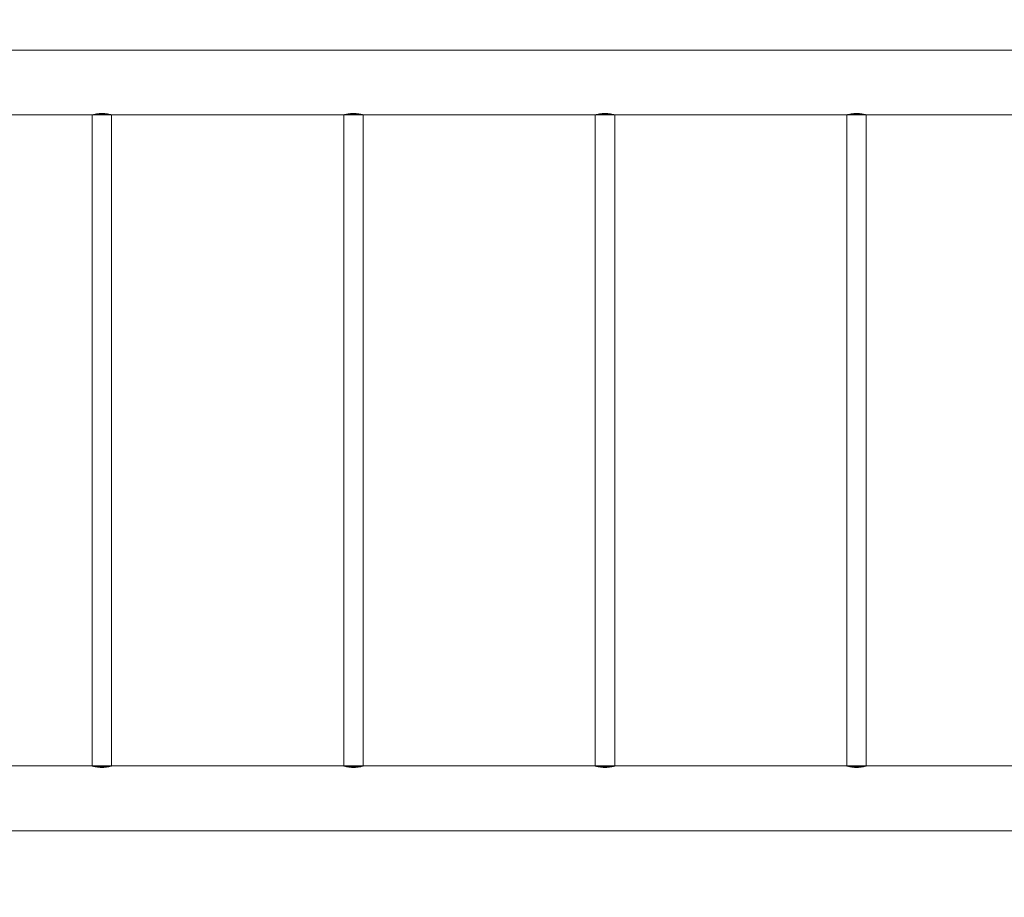
# Model space of a CAD drawing. Units: millimetres. Extents: x 70844 to 85089, y 26925 to 38080.
# Drawn here: x 74320 to 75690, y 32194 to 33415 of the extents above; entities that cross this region are included whole.
import ezdxf

# ---------------------------------------------------------------- set-up
doc = ezdxf.new("R2010")
doc.units = ezdxf.units.MM

# ---------------------------------------------------------------- blocks, each defined once
blk = doc.blocks.new('A$C4B7030C6')
at = {"color": 0, "linetype": 'Continuous', "lineweight": 0}
for p, q in [((30059.4, 15152.8), (32855.8, 15152.8)), ((30970.8, 15062.8), (31293.8, 15062.8)), ((31293.8, 15062.8), (31293.8, 14157)), ((31293.8, 15062.8), (31320.8, 15062.8)), ((31293.8, 15062.8), (31320.8, 15062.8)), ((31294, 15062.8), (31320.6, 15062.8)), ((31320.8, 15062.8), (31643.8, 15062.8)), ((31320.8, 15062.8), (31320.8, 14157)), ((31643.8, 15062.8), (31643.8, 14157)), ((31643.8, 15062.8), (31670.8, 15062.8)), ((31643.8, 15062.8), (31670.8, 15062.8)), ((31644, 15062.8), (31670.6, 15062.8)), ((31670.8, 15062.8), (31993.8, 15062.8)), ((31670.8, 15062.8), (31670.8, 14157)), ((31993.8, 15062.8), (31993.8, 14157)), ((31993.8, 15062.8), (32020.8, 15062.8)), ((31993.8, 15062.8), (32020.8, 15062.8)), ((31994, 15062.8), (32020.6, 15062.8)), ((32020.8, 15062.8), (32343.8, 15062.8)), ((32020.8, 15062.8), (32020.8, 14157)), ((32343.8, 15062.8), (32343.8, 14157)), ((32343.8, 15062.8), (32370.8, 15062.8)), ((32343.8, 15062.8), (32370.8, 15062.8)), ((32344, 15062.8), (32370.6, 15062.8)), ((32370.8, 15062.8), (32693.8, 15062.8)), ((32370.8, 15062.8), (32370.8, 14157)), ((31293.8, 14157), (30970.8, 14157)), ((31320.8, 14157), (31293.8, 14157)), ((31320.8, 14157), (31293.8, 14157)), ((31320.6, 14157), (31294, 14157)), ((31320, 14157), (31294.6, 14157)), ((31643.8, 14157), (31320.8, 14157)), ((31670.8, 14157), (31643.8, 14157)), ((31670.8, 14157), (31643.8, 14157)), ((31670.6, 14157), (31644, 14157)), ((31670, 14157), (31644.6, 14157)), ((31993.8, 14157), (31670.8, 14157)), ((32020.8, 14157), (31993.8, 14157)), ((32020.8, 14157), (31993.8, 14157)), ((32020.6, 14157), (31994, 14157)), ((32020, 14157), (31994.6, 14157)), ((32343.8, 14157), (32020.8, 14157)), ((32370.8, 14157), (32343.8, 14157)), ((32370.8, 14157), (32343.8, 14157)), ((32370.6, 14157), (32344, 14157)), ((32370, 14157), (32344.6, 14157)), ((32693.8, 14157), (32370.8, 14157)), ((32855.8, 14067), (30059.4, 14067))]:
    blk.add_line(p, q, dxfattribs=at)
for points, knots in [([(31320.8, 15062.8), (31320.8, 15062.8), (31320.7, 15062.8), (31320.4, 15062.9), (31320.1, 15063), (31319.5, 15063.2), (31319, 15063.3), (31318, 15063.5), (31317.5, 15063.7), (31316.3, 15063.9), (31315.6, 15064.1), (31314.1, 15064.3), (31313.3, 15064.4), (31311.7, 15064.6), (31310.8, 15064.7), (31309.1, 15064.8), (31308.2, 15064.8), (31306.5, 15064.8), (31305.6, 15064.8), (31303.8, 15064.7), (31303, 15064.6), (31301.3, 15064.4), (31300.5, 15064.3), (31299.1, 15064.1), (31298.4, 15063.9), (31297.2, 15063.7), (31296.6, 15063.5), (31295.6, 15063.3), (31295.2, 15063.2), (31294.5, 15063), (31294.3, 15062.9), (31293.9, 15062.8), (31293.8, 15062.8), (31293.8, 15062.8)], [20.483353, 20.483353, 20.483353, 20.483353, 23.037421, 23.037421, 25.596755, 25.596755, 28.15609, 28.15609, 30.715425, 30.715425, 33.275529, 33.275529, 35.835634, 35.835634, 38.395738, 38.395738, 40.955842, 40.955842, 43.515959, 43.515959, 46.076075, 46.076075, 48.636191, 48.636191, 51.196307, 51.196307, 53.75563, 53.75563, 56.314953, 56.314953, 58.874276, 58.874276, 61.428331, 61.428331, 61.428331, 61.428331]), ([(31293.8, 15062.8), (31293.8, 15062.8), (31293.8, 15062.8), (31293.8, 15062.8), (31293.9, 15062.8), (31294, 15062.8)], [61.428331, 61.428331, 61.428331, 61.428331, 61.433599, 61.433599, 63.668028, 63.668028, 63.668028, 63.668028]), ([(31294, 15062.8), (31294, 15062.8), (31294.1, 15062.8), (31294.3, 15062.8), (31294.5, 15062.8), (31295.2, 15062.8), (31295.6, 15062.8), (31296.6, 15062.9), (31297.2, 15063), (31298.4, 15063.1), (31299.1, 15063.2), (31300.5, 15063.3), (31301.3, 15063.4), (31303, 15063.5), (31303.9, 15063.6), (31305.6, 15063.7), (31306.5, 15063.7), (31307.3, 15063.7)], [63.999194, 63.999194, 63.999194, 63.999194, 64.309159, 64.309159, 66.858617, 66.858617, 69.408074, 69.408074, 71.957532, 71.957532, 74.50633, 74.50633, 77.055127, 77.055127, 79.603925, 79.603925, 82.152723, 82.152723, 82.152723, 82.152723]), ([(31307.3, 15063.7), (31308.2, 15063.7), (31309.1, 15063.7), (31310.8, 15063.6), (31311.7, 15063.5), (31313.3, 15063.4), (31314.1, 15063.3), (31315.6, 15063.2), (31316.3, 15063.1), (31317.5, 15063), (31318.1, 15062.9), (31319, 15062.8), (31319.5, 15062.8), (31320.2, 15062.8), (31320.4, 15062.8), (31320.6, 15062.8), (31320.6, 15062.8), (31320.6, 15062.8)], [0, 0, 0, 0, 2.555567, 2.555567, 5.111135, 5.111135, 7.666702, 7.666702, 10.222269, 10.222269, 12.764951, 12.764951, 15.307633, 15.307633, 17.850315, 17.850315, 18.153769, 18.153769, 18.153769, 18.153769]), ([(31320.6, 15062.8), (31320.8, 15062.8), (31320.8, 15062.8), (31320.8, 15062.8), (31320.8, 15062.8), (31320.8, 15062.8)], [18.243657, 18.243657, 18.243657, 18.243657, 20.478086, 20.478086, 20.483353, 20.483353, 20.483353, 20.483353]), ([(31670.8, 15062.8), (31670.8, 15062.8), (31670.7, 15062.8), (31670.4, 15062.9), (31670.1, 15063), (31669.5, 15063.2), (31669, 15063.3), (31668, 15063.5), (31667.5, 15063.7), (31666.3, 15063.9), (31665.6, 15064.1), (31664.1, 15064.3), (31663.3, 15064.4), (31661.7, 15064.6), (31660.8, 15064.7), (31659.1, 15064.8), (31658.2, 15064.8), (31656.5, 15064.8), (31655.6, 15064.8), (31653.8, 15064.7), (31653, 15064.6), (31651.3, 15064.4), (31650.5, 15064.3), (31649.1, 15064.1), (31648.4, 15063.9), (31647.2, 15063.7), (31646.6, 15063.5), (31645.6, 15063.3), (31645.2, 15063.2), (31644.5, 15063), (31644.3, 15062.9), (31643.9, 15062.8), (31643.8, 15062.8), (31643.8, 15062.8)], [20.483353, 20.483353, 20.483353, 20.483353, 23.037421, 23.037421, 25.596755, 25.596755, 28.15609, 28.15609, 30.715425, 30.715425, 33.275529, 33.275529, 35.835634, 35.835634, 38.395738, 38.395738, 40.955842, 40.955842, 43.515959, 43.515959, 46.076075, 46.076075, 48.636191, 48.636191, 51.196307, 51.196307, 53.75563, 53.75563, 56.314953, 56.314953, 58.874276, 58.874276, 61.428331, 61.428331, 61.428331, 61.428331]), ([(31643.8, 15062.8), (31643.8, 15062.8), (31643.8, 15062.8), (31643.8, 15062.8), (31643.9, 15062.8), (31644, 15062.8)], [61.428331, 61.428331, 61.428331, 61.428331, 61.433599, 61.433599, 63.668028, 63.668028, 63.668028, 63.668028]), ([(31644, 15062.8), (31644, 15062.8), (31644.1, 15062.8), (31644.3, 15062.8), (31644.5, 15062.8), (31645.2, 15062.8), (31645.6, 15062.8), (31646.6, 15062.9), (31647.2, 15063), (31648.4, 15063.1), (31649.1, 15063.2), (31650.5, 15063.3), (31651.3, 15063.4), (31653, 15063.5), (31653.9, 15063.6), (31655.6, 15063.7), (31656.5, 15063.7), (31657.3, 15063.7)], [63.999194, 63.999194, 63.999194, 63.999194, 64.309159, 64.309159, 66.858617, 66.858617, 69.408074, 69.408074, 71.957532, 71.957532, 74.50633, 74.50633, 77.055127, 77.055127, 79.603925, 79.603925, 82.152723, 82.152723, 82.152723, 82.152723]), ([(31657.3, 15063.7), (31658.2, 15063.7), (31659.1, 15063.7), (31660.8, 15063.6), (31661.7, 15063.5), (31663.3, 15063.4), (31664.1, 15063.3), (31665.6, 15063.2), (31666.3, 15063.1), (31667.5, 15063), (31668.1, 15062.9), (31669, 15062.8), (31669.5, 15062.8), (31670.2, 15062.8), (31670.4, 15062.8), (31670.6, 15062.8), (31670.6, 15062.8), (31670.6, 15062.8)], [0, 0, 0, 0, 2.555567, 2.555567, 5.111135, 5.111135, 7.666702, 7.666702, 10.222269, 10.222269, 12.764951, 12.764951, 15.307633, 15.307633, 17.850315, 17.850315, 18.153769, 18.153769, 18.153769, 18.153769]), ([(31670.6, 15062.8), (31670.8, 15062.8), (31670.8, 15062.8), (31670.8, 15062.8), (31670.8, 15062.8), (31670.8, 15062.8)], [18.243657, 18.243657, 18.243657, 18.243657, 20.478086, 20.478086, 20.483353, 20.483353, 20.483353, 20.483353]), ([(32020.8, 15062.8), (32020.8, 15062.8), (32020.7, 15062.8), (32020.4, 15062.9), (32020.1, 15063), (32019.5, 15063.2), (32019, 15063.3), (32018, 15063.5), (32017.5, 15063.7), (32016.3, 15063.9), (32015.6, 15064.1), (32014.1, 15064.3), (32013.3, 15064.4), (32011.7, 15064.6), (32010.8, 15064.7), (32009.1, 15064.8), (32008.2, 15064.8), (32006.5, 15064.8), (32005.6, 15064.8), (32003.8, 15064.7), (32003, 15064.6), (32001.3, 15064.4), (32000.5, 15064.3), (31999.1, 15064.1), (31998.4, 15063.9), (31997.2, 15063.7), (31996.6, 15063.5), (31995.6, 15063.3), (31995.2, 15063.2), (31994.5, 15063), (31994.3, 15062.9), (31993.9, 15062.8), (31993.8, 15062.8), (31993.8, 15062.8)], [20.483353, 20.483353, 20.483353, 20.483353, 23.037421, 23.037421, 25.596755, 25.596755, 28.15609, 28.15609, 30.715425, 30.715425, 33.275529, 33.275529, 35.835634, 35.835634, 38.395738, 38.395738, 40.955842, 40.955842, 43.515959, 43.515959, 46.076075, 46.076075, 48.636191, 48.636191, 51.196307, 51.196307, 53.75563, 53.75563, 56.314953, 56.314953, 58.874276, 58.874276, 61.428331, 61.428331, 61.428331, 61.428331]), ([(31993.8, 15062.8), (31993.8, 15062.8), (31993.8, 15062.8), (31993.8, 15062.8), (31993.9, 15062.8), (31994, 15062.8)], [61.428331, 61.428331, 61.428331, 61.428331, 61.433599, 61.433599, 63.668028, 63.668028, 63.668028, 63.668028]), ([(31994, 15062.8), (31994, 15062.8), (31994.1, 15062.8), (31994.3, 15062.8), (31994.5, 15062.8), (31995.2, 15062.8), (31995.6, 15062.8), (31996.6, 15062.9), (31997.2, 15063), (31998.4, 15063.1), (31999, 15063.2), (32000.5, 15063.3), (32001.3, 15063.4), (32003, 15063.5), (32003.9, 15063.6), (32005.6, 15063.7), (32006.5, 15063.7), (32007.3, 15063.7)], [63.998954, 63.998954, 63.998954, 63.998954, 64.302408, 64.302408, 66.84509, 66.84509, 69.387772, 69.387772, 71.930454, 71.930454, 74.486021, 74.486021, 77.041588, 77.041588, 79.597156, 79.597156, 82.152723, 82.152723, 82.152723, 82.152723]), ([(32007.3, 15063.7), (32008.2, 15063.7), (32009.1, 15063.7), (32010.8, 15063.6), (32011.7, 15063.5), (32013.3, 15063.4), (32014.1, 15063.3), (32015.6, 15063.2), (32016.3, 15063.1), (32017.5, 15063), (32018, 15062.9), (32019, 15062.8), (32019.5, 15062.8), (32020.2, 15062.8), (32020.4, 15062.8), (32020.6, 15062.8), (32020.6, 15062.8), (32020.6, 15062.8)], [0, 0, 0, 0, 2.548798, 2.548798, 5.097596, 5.097596, 7.646393, 7.646393, 10.195191, 10.195191, 12.744649, 12.744649, 15.294106, 15.294106, 17.843564, 17.843564, 18.153529, 18.153529, 18.153529, 18.153529]), ([(32020.6, 15062.8), (32020.8, 15062.8), (32020.8, 15062.8), (32020.8, 15062.8), (32020.8, 15062.8), (32020.8, 15062.8)], [18.243657, 18.243657, 18.243657, 18.243657, 20.478086, 20.478086, 20.483353, 20.483353, 20.483353, 20.483353]), ([(32370.8, 15062.8), (32370.8, 15062.8), (32370.7, 15062.8), (32370.4, 15062.9), (32370.1, 15063), (32369.5, 15063.2), (32369, 15063.3), (32368, 15063.5), (32367.5, 15063.7), (32366.3, 15063.9), (32365.6, 15064.1), (32364.1, 15064.3), (32363.3, 15064.4), (32361.7, 15064.6), (32360.8, 15064.7), (32359.1, 15064.8), (32358.2, 15064.8), (32356.5, 15064.8), (32355.6, 15064.8), (32353.8, 15064.7), (32353, 15064.6), (32351.3, 15064.4), (32350.5, 15064.3), (32349.1, 15064.1), (32348.4, 15063.9), (32347.2, 15063.7), (32346.6, 15063.5), (32345.6, 15063.3), (32345.2, 15063.2), (32344.5, 15063), (32344.3, 15062.9), (32343.9, 15062.8), (32343.8, 15062.8), (32343.8, 15062.8)], [20.483353, 20.483353, 20.483353, 20.483353, 23.037421, 23.037421, 25.596755, 25.596755, 28.15609, 28.15609, 30.715425, 30.715425, 33.275529, 33.275529, 35.835634, 35.835634, 38.395738, 38.395738, 40.955842, 40.955842, 43.515959, 43.515959, 46.076075, 46.076075, 48.636191, 48.636191, 51.196307, 51.196307, 53.75563, 53.75563, 56.314953, 56.314953, 58.874276, 58.874276, 61.428331, 61.428331, 61.428331, 61.428331]), ([(32343.8, 15062.8), (32343.8, 15062.8), (32343.8, 15062.8), (32343.8, 15062.8), (32343.9, 15062.8), (32344, 15062.8)], [61.428331, 61.428331, 61.428331, 61.428331, 61.433599, 61.433599, 63.668028, 63.668028, 63.668028, 63.668028]), ([(32344, 15062.8), (32344, 15062.8), (32344.1, 15062.8), (32344.3, 15062.8), (32344.5, 15062.8), (32345.2, 15062.8), (32345.6, 15062.8), (32346.6, 15062.9), (32347.2, 15063), (32348.4, 15063.1), (32349, 15063.2), (32350.5, 15063.3), (32351.3, 15063.4), (32353, 15063.5), (32353.9, 15063.6), (32355.6, 15063.7), (32356.5, 15063.7), (32357.3, 15063.7)], [63.998954, 63.998954, 63.998954, 63.998954, 64.302408, 64.302408, 66.84509, 66.84509, 69.387772, 69.387772, 71.930454, 71.930454, 74.486021, 74.486021, 77.041588, 77.041588, 79.597156, 79.597156, 82.152723, 82.152723, 82.152723, 82.152723]), ([(32357.3, 15063.7), (32358.2, 15063.7), (32359.1, 15063.7), (32360.8, 15063.6), (32361.7, 15063.5), (32363.3, 15063.4), (32364.1, 15063.3), (32365.6, 15063.2), (32366.3, 15063.1), (32367.5, 15063), (32368, 15062.9), (32369, 15062.8), (32369.5, 15062.8), (32370.2, 15062.8), (32370.4, 15062.8), (32370.6, 15062.8), (32370.6, 15062.8), (32370.6, 15062.8)], [0, 0, 0, 0, 2.548798, 2.548798, 5.097596, 5.097596, 7.646393, 7.646393, 10.195191, 10.195191, 12.744649, 12.744649, 15.294106, 15.294106, 17.843564, 17.843564, 18.153529, 18.153529, 18.153529, 18.153529]), ([(32370.6, 15062.8), (32370.8, 15062.8), (32370.8, 15062.8), (32370.8, 15062.8), (32370.8, 15062.8), (32370.8, 15062.8)], [18.243657, 18.243657, 18.243657, 18.243657, 20.478086, 20.478086, 20.483353, 20.483353, 20.483353, 20.483353]), ([(31293.8, 14157), (31293.8, 14157), (31293.9, 14157), (31294.3, 14156.9), (31294.5, 14156.8), (31295.2, 14156.7), (31295.6, 14156.5), (31296.6, 14156.3), (31297.2, 14156.2), (31298.4, 14155.9), (31299.1, 14155.8), (31300.5, 14155.5), (31301.3, 14155.4), (31303, 14155.2), (31303.8, 14155.1), (31305.6, 14155), (31306.5, 14155), (31307.3, 14155), (31308.2, 14155), (31309.1, 14155), (31310.8, 14155.1), (31311.7, 14155.2), (31313.3, 14155.4), (31314.1, 14155.5), (31315.6, 14155.8), (31316.3, 14155.9), (31317.5, 14156.2), (31318, 14156.3), (31319, 14156.5), (31319.5, 14156.7), (31320.1, 14156.8), (31320.4, 14156.9), (31320.7, 14157), (31320.8, 14157), (31320.8, 14157)], [61.439195, 61.439195, 61.439195, 61.439195, 63.993251, 63.993251, 66.552574, 66.552574, 69.111896, 69.111896, 71.671219, 71.671219, 74.231335, 74.231335, 76.791452, 76.791452, 79.351568, 79.351568, 81.911684, 81.911684, 81.911684, 84.471789, 84.471789, 87.031893, 87.031893, 89.591997, 89.591997, 92.152101, 92.152101, 94.711436, 94.711436, 97.270771, 97.270771, 99.830106, 99.830106, 102.384174, 102.384174, 102.384174, 102.384174]), ([(31294, 14157), (31293.9, 14157), (31293.8, 14157), (31293.8, 14157), (31293.8, 14157), (31293.8, 14157)], [59.190244, 59.190244, 59.190244, 59.190244, 61.433928, 61.433928, 61.439195, 61.439195, 61.439195, 61.439195]), ([(31320.6, 14157), (31320.6, 14157), (31320.6, 14157), (31320.4, 14157), (31320.2, 14157.1), (31319.5, 14157), (31319, 14157), (31318, 14156.9), (31317.5, 14156.8), (31316.3, 14156.7), (31315.6, 14156.6), (31314.1, 14156.5), (31313.3, 14156.4), (31311.7, 14156.3), (31310.8, 14156.2), (31309.1, 14156.2), (31308.2, 14156.1), (31306.5, 14156.1), (31305.6, 14156.2), (31303.9, 14156.2), (31303, 14156.3), (31301.3, 14156.4), (31300.5, 14156.5), (31299, 14156.6), (31298.4, 14156.7), (31297.2, 14156.8), (31296.6, 14156.9), (31295.6, 14157), (31295.2, 14157), (31294.5, 14157.1), (31294.3, 14157), (31294.1, 14157), (31294, 14157), (31294, 14157)], [22.932163, 22.932163, 22.932163, 22.932163, 23.232876, 23.232876, 25.782333, 25.782333, 28.331791, 28.331791, 30.881248, 30.881248, 33.430046, 33.430046, 35.978844, 35.978844, 38.527642, 38.527642, 41.07644, 41.07644, 43.632007, 43.632007, 46.187574, 46.187574, 48.743141, 48.743141, 51.298709, 51.298709, 53.841391, 53.841391, 56.384073, 56.384073, 58.926754, 58.926754, 59.220958, 59.220958, 59.220958, 59.220958]), ([(31320.8, 14157), (31320.8, 14157), (31320.8, 14157), (31320.8, 14157), (31320.8, 14157), (31320.6, 14157)], [102.384174, 102.384174, 102.384174, 102.384174, 102.389441, 102.389441, 104.633125, 104.633125, 104.633125, 104.633125]), ([(31643.8, 14157), (31643.8, 14157), (31643.9, 14157), (31644.3, 14156.9), (31644.5, 14156.8), (31645.2, 14156.7), (31645.6, 14156.5), (31646.6, 14156.3), (31647.2, 14156.2), (31648.4, 14155.9), (31649.1, 14155.8), (31650.5, 14155.5), (31651.3, 14155.4), (31653, 14155.2), (31653.8, 14155.1), (31655.6, 14155), (31656.5, 14155), (31657.3, 14155), (31658.2, 14155), (31659.1, 14155), (31660.8, 14155.1), (31661.7, 14155.2), (31663.3, 14155.4), (31664.1, 14155.5), (31665.6, 14155.8), (31666.3, 14155.9), (31667.5, 14156.2), (31668, 14156.3), (31669, 14156.5), (31669.5, 14156.7), (31670.1, 14156.8), (31670.4, 14156.9), (31670.7, 14157), (31670.8, 14157), (31670.8, 14157)], [61.439195, 61.439195, 61.439195, 61.439195, 63.993263, 63.993263, 66.552598, 66.552598, 69.111932, 69.111932, 71.671267, 71.671267, 74.231372, 74.231372, 76.791476, 76.791476, 79.35158, 79.35158, 81.911684, 81.911684, 81.911684, 84.471801, 84.471801, 87.031917, 87.031917, 89.592033, 89.592033, 92.15215, 92.15215, 94.711472, 94.711472, 97.270795, 97.270795, 99.830118, 99.830118, 102.384174, 102.384174, 102.384174, 102.384174]), ([(31644, 14157), (31643.9, 14157), (31643.8, 14157), (31643.8, 14157), (31643.8, 14157), (31643.8, 14157)], [59.190244, 59.190244, 59.190244, 59.190244, 61.433928, 61.433928, 61.439195, 61.439195, 61.439195, 61.439195]), ([(31670.6, 14157), (31670.6, 14157), (31670.6, 14157), (31670.4, 14157), (31670.2, 14157.1), (31669.5, 14157), (31669, 14157), (31668.1, 14156.9), (31667.5, 14156.8), (31666.3, 14156.7), (31665.6, 14156.6), (31664.1, 14156.5), (31663.3, 14156.4), (31661.7, 14156.3), (31660.8, 14156.2), (31659.1, 14156.2), (31658.2, 14156.1), (31656.5, 14156.1), (31655.6, 14156.2), (31653.9, 14156.2), (31653, 14156.3), (31651.3, 14156.4), (31650.5, 14156.5), (31649.1, 14156.6), (31648.4, 14156.7), (31647.2, 14156.8), (31646.6, 14156.9), (31645.6, 14157), (31645.2, 14157), (31644.5, 14157.1), (31644.3, 14157), (31644.1, 14157), (31644, 14157), (31644, 14157)], [22.931765, 22.931765, 22.931765, 22.931765, 23.225968, 23.225968, 25.76865, 25.76865, 28.311332, 28.311332, 30.854014, 30.854014, 33.409581, 33.409581, 35.965149, 35.965149, 38.520716, 38.520716, 41.076283, 41.076283, 43.625081, 43.625081, 46.173879, 46.173879, 48.722677, 48.722677, 51.271474, 51.271474, 53.820932, 53.820932, 56.37039, 56.37039, 58.919847, 58.919847, 59.22056, 59.22056, 59.22056, 59.22056]), ([(31670.8, 14157), (31670.8, 14157), (31670.8, 14157), (31670.8, 14157), (31670.8, 14157), (31670.6, 14157)], [102.384174, 102.384174, 102.384174, 102.384174, 102.389441, 102.389441, 104.633125, 104.633125, 104.633125, 104.633125]), ([(31993.8, 14157), (31993.8, 14157), (31993.9, 14157), (31994.3, 14156.9), (31994.5, 14156.8), (31995.2, 14156.7), (31995.6, 14156.5), (31996.6, 14156.3), (31997.2, 14156.2), (31998.4, 14155.9), (31999.1, 14155.8), (32000.5, 14155.5), (32001.3, 14155.4), (32003, 14155.2), (32003.8, 14155.1), (32005.6, 14155), (32006.5, 14155), (32007.3, 14155), (32008.2, 14155), (32009.1, 14155), (32010.8, 14155.1), (32011.7, 14155.2), (32013.3, 14155.4), (32014.1, 14155.5), (32015.6, 14155.8), (32016.3, 14155.9), (32017.5, 14156.2), (32018, 14156.3), (32019, 14156.5), (32019.5, 14156.7), (32020.1, 14156.8), (32020.4, 14156.9), (32020.7, 14157), (32020.8, 14157), (32020.8, 14157)], [61.439195, 61.439195, 61.439195, 61.439195, 63.993251, 63.993251, 66.552574, 66.552574, 69.111896, 69.111896, 71.671219, 71.671219, 74.231335, 74.231335, 76.791452, 76.791452, 79.351568, 79.351568, 81.911684, 81.911684, 81.911684, 84.471789, 84.471789, 87.031893, 87.031893, 89.591997, 89.591997, 92.152101, 92.152101, 94.711436, 94.711436, 97.270771, 97.270771, 99.830106, 99.830106, 102.384174, 102.384174, 102.384174, 102.384174]), ([(31994, 14157), (31993.9, 14157), (31993.8, 14157), (31993.8, 14157), (31993.8, 14157), (31993.8, 14157)], [59.190244, 59.190244, 59.190244, 59.190244, 61.433928, 61.433928, 61.439195, 61.439195, 61.439195, 61.439195]), ([(32020.6, 14157), (32020.6, 14157), (32020.6, 14157), (32020.4, 14157), (32020.2, 14157.1), (32019.5, 14157), (32019, 14157), (32018.1, 14156.9), (32017.5, 14156.8), (32016.3, 14156.7), (32015.6, 14156.6), (32014.1, 14156.5), (32013.3, 14156.4), (32011.7, 14156.3), (32010.8, 14156.2), (32009.1, 14156.2), (32008.2, 14156.1), (32006.5, 14156.1), (32005.6, 14156.2), (32003.9, 14156.2), (32003, 14156.3), (32001.3, 14156.4), (32000.5, 14156.5), (31999.1, 14156.6), (31998.4, 14156.7), (31997.2, 14156.8), (31996.6, 14156.9), (31995.6, 14157), (31995.2, 14157), (31994.5, 14157.1), (31994.3, 14157), (31994.1, 14157), (31994, 14157), (31994, 14157)], [22.931765, 22.931765, 22.931765, 22.931765, 23.225968, 23.225968, 25.76865, 25.76865, 28.311332, 28.311332, 30.854014, 30.854014, 33.409581, 33.409581, 35.965149, 35.965149, 38.520716, 38.520716, 41.076283, 41.076283, 43.625081, 43.625081, 46.173879, 46.173879, 48.722677, 48.722677, 51.271474, 51.271474, 53.820932, 53.820932, 56.37039, 56.37039, 58.919847, 58.919847, 59.22056, 59.22056, 59.22056, 59.22056]), ([(32020.8, 14157), (32020.8, 14157), (32020.8, 14157), (32020.8, 14157), (32020.8, 14157), (32020.6, 14157)], [102.384174, 102.384174, 102.384174, 102.384174, 102.389441, 102.389441, 104.633125, 104.633125, 104.633125, 104.633125]), ([(32343.8, 14157), (32343.8, 14157), (32343.9, 14157), (32344.3, 14156.9), (32344.5, 14156.8), (32345.2, 14156.7), (32345.6, 14156.5), (32346.6, 14156.3), (32347.2, 14156.2), (32348.4, 14155.9), (32349.1, 14155.8), (32350.5, 14155.5), (32351.3, 14155.4), (32353, 14155.2), (32353.8, 14155.1), (32355.6, 14155), (32356.5, 14155), (32357.3, 14155), (32358.2, 14155), (32359.1, 14155), (32360.8, 14155.1), (32361.7, 14155.2), (32363.3, 14155.4), (32364.1, 14155.5), (32365.6, 14155.8), (32366.3, 14155.9), (32367.5, 14156.2), (32368, 14156.3), (32369, 14156.5), (32369.5, 14156.7), (32370.1, 14156.8), (32370.4, 14156.9), (32370.7, 14157), (32370.8, 14157), (32370.8, 14157)], [61.439195, 61.439195, 61.439195, 61.439195, 63.993251, 63.993251, 66.552574, 66.552574, 69.111896, 69.111896, 71.671219, 71.671219, 74.231335, 74.231335, 76.791452, 76.791452, 79.351568, 79.351568, 81.911684, 81.911684, 81.911684, 84.471789, 84.471789, 87.031893, 87.031893, 89.591997, 89.591997, 92.152101, 92.152101, 94.711436, 94.711436, 97.270771, 97.270771, 99.830106, 99.830106, 102.384174, 102.384174, 102.384174, 102.384174]), ([(32344, 14157), (32343.9, 14157), (32343.8, 14157), (32343.8, 14157), (32343.8, 14157), (32343.8, 14157)], [59.190244, 59.190244, 59.190244, 59.190244, 61.433928, 61.433928, 61.439195, 61.439195, 61.439195, 61.439195]), ([(32370.6, 14157), (32370.6, 14157), (32370.6, 14157), (32370.4, 14157), (32370.2, 14157.1), (32369.5, 14157), (32369, 14157), (32368.1, 14156.9), (32367.5, 14156.8), (32366.3, 14156.7), (32365.6, 14156.6), (32364.1, 14156.5), (32363.3, 14156.4), (32361.7, 14156.3), (32360.8, 14156.2), (32359.1, 14156.2), (32358.2, 14156.1), (32356.5, 14156.1), (32355.6, 14156.2), (32353.9, 14156.2), (32353, 14156.3), (32351.3, 14156.4), (32350.5, 14156.5), (32349.1, 14156.6), (32348.4, 14156.7), (32347.2, 14156.8), (32346.6, 14156.9), (32345.6, 14157), (32345.2, 14157), (32344.5, 14157.1), (32344.3, 14157), (32344.1, 14157), (32344, 14157), (32344, 14157)], [22.931765, 22.931765, 22.931765, 22.931765, 23.225968, 23.225968, 25.76865, 25.76865, 28.311332, 28.311332, 30.854014, 30.854014, 33.409581, 33.409581, 35.965149, 35.965149, 38.520716, 38.520716, 41.076283, 41.076283, 43.625081, 43.625081, 46.173879, 46.173879, 48.722677, 48.722677, 51.271474, 51.271474, 53.820932, 53.820932, 56.37039, 56.37039, 58.919847, 58.919847, 59.22056, 59.22056, 59.22056, 59.22056]), ([(32370.8, 14157), (32370.8, 14157), (32370.8, 14157), (32370.8, 14157), (32370.8, 14157), (32370.6, 14157)], [102.384174, 102.384174, 102.384174, 102.384174, 102.389441, 102.389441, 104.633125, 104.633125, 104.633125, 104.633125])]:
    blk.add_open_spline(points, degree=3, knots=knots, dxfattribs=at)

msp = doc.modelspace()

# ---------------------------------------------------------------- linework, layer by layer
msp.add_open_spline([(74864.472, 27752.06), (73987.659, 28618.055, -3.639), (73633.876, 30817.8, -2550.031), (71373.559, 31670.871, 183.006), (71335.861, 33835.366, -74.803), (73273.378, 35419.822, 37.504), (75354.031, 35041.014, -3.126), (77288.954, 34827.441, 0.663), (77832.581, 35893.996, -0.08), (79116.808, 35596.624, 0.02), (78218.721, 37355.281, -0.018), (80898.476, 37747.859, 0.006), (82906.691, 36907.494, -0.002), (83814.89, 34667.624, 0.001), (85585.825, 32659.948, 0), (83907.877, 30158.833, 0), (82860.05, 28046.462, 0.002), (80417.332, 26678.286, -0.003), (79184.087, 27496.067, 0.007), (77913.681, 28033.926, -0.009), (76738.389, 26534.106, 0.471), (75319.851, 27304.348, -0.928), (74867.706, 27748.866, 0.013), (74864.472, 27752.06)], degree=3, knots=[0, 0, 0, 0, 3700.303132, 6338.2928731, 7315.75450257, 9588.0151882, 12647.91268167, 13611.35228728, 14974.12389754, 15572.33677443, 16419.29535721, 18604.35522986, 20644.69001737, 23145.05771778, 25587.14803323, 27613.45716377, 31116.41534059, 33035.83284992, 34952.53096455, 35148.4505725, 37105.30598928, 38994.42351357, 39008.07160519, 39008.07160519, 39008.07160519, 39008.07160519])

# ---------------------------------------------------------------- block references
msp.add_blockref('A$C4B7030C6', (43127.46, 18219.591))

doc.saveas('drawing.dxf')
